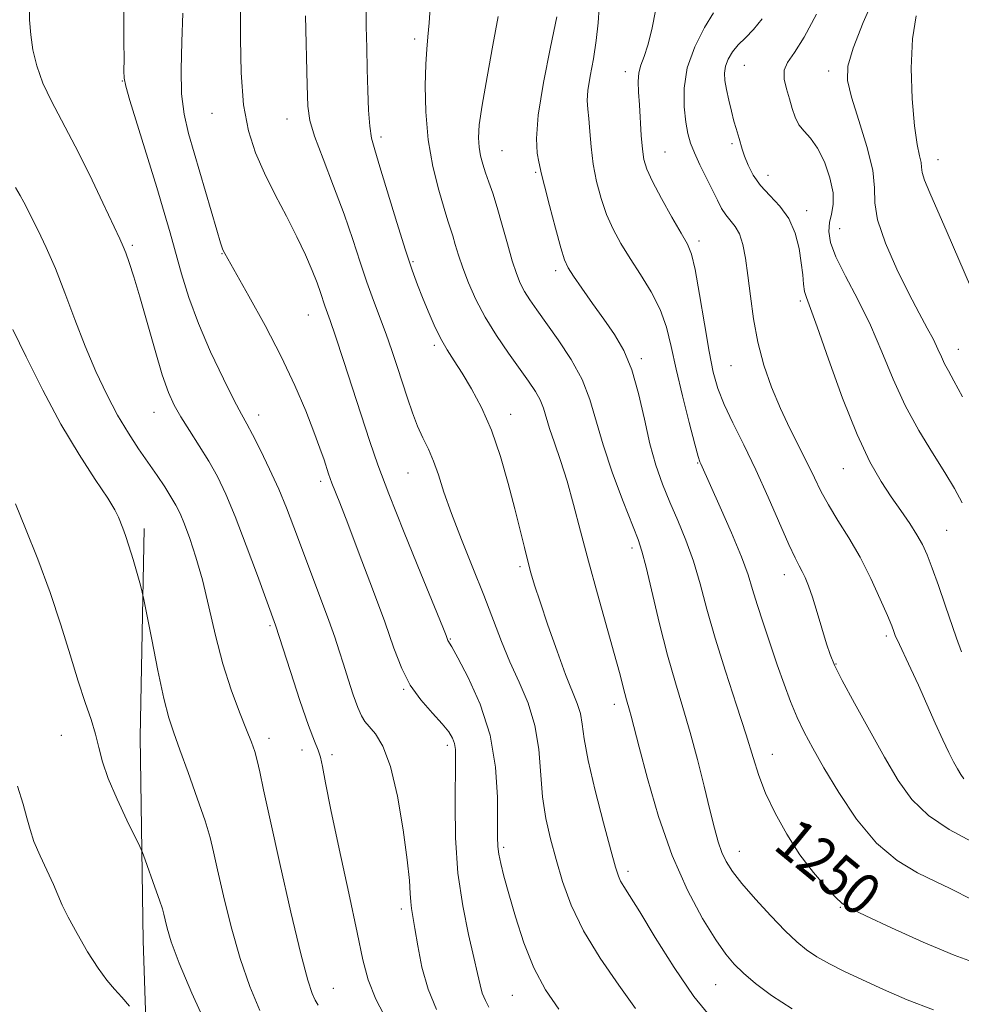
# Model space of a CAD drawing. Extents: x 2064800 to 2067700, y 319800 to 322700.
# Drawn here: x 2065223 to 2065402, y 320234 to 320421 of the extents above; entities that cross this region are included whole.
import ezdxf
from ezdxf.enums import TextEntityAlignment as Align

# ---------------------------------------------------------------- set-up
doc = ezdxf.new("R2010")
doc.units = 0
doc.header["$MEASUREMENT"] = 0
for name, color, linetype, lineweight in [('DTM HARD BREAKLINE', 7, 'Continuous', 0), ('DTM SPOT ELEVATION', 2, 'Continuous', 13), ('INDEX CONTOUR', 41, 'Continuous', 13), ('INDEX CONTOUR LABEL', 244, 'Continuous', 0), ('INTERMEDIATE CONTOUR', 44, 'Continuous', 0)]:
    doc.layers.add(name, color=color, linetype=linetype, lineweight=lineweight)
doc.styles.add('Style-ITALICS', font='ITALICS.shx')

msp = doc.modelspace()

# ---------------------------------------------------------------- linework, layer by layer
at = {"layer": 'DTM HARD BREAKLINE'}
msp.add_polyline3d([(2065246.93, 320324.47, 1269.56), (2065246.14, 320284.75, 1270.96), (2065246.71, 320246.06, 1272.84), (2065247.95, 320210.12, 1275.39), (2065246.11, 320172.79, 1278.01), (2065246.63, 320143, 1279.02), (2065246.09, 320118.69, 1278.84), (2065246.22, 320097.12, 1277.13), (2065245.37, 320066.64, 1275.46), (2065245.25, 320027.95, 1273.36), (2065244.144, 320000, 1272.663)], dxfattribs=at)
at = {"layer": 'DTM SPOT ELEVATION'}
for p in [(2065298.36, 320417.47, 1254.4), (2065361.01, 320412.49, 1241.01), (2065338.4, 320411.25, 1246.5), (2065377.06, 320411.4, 1238.5), (2065242.75, 320409.51, 1264.06), (2065259.83, 320403.36, 1260.77), (2065274.04, 320402.27, 1258.7), (2065291.96, 320398.88, 1255.6), (2065358.64, 320397.58, 1242.3), (2065314.93, 320396.27, 1251.1), (2065345.9, 320395.98, 1245.1), (2065397.8, 320394.52, 1235.3), (2065321.31, 320392.12, 1250.2), (2065365.49, 320391.55, 1241.3), (2065372.84, 320384.85, 1241.5), (2065379.15, 320381.41, 1239.1), (2065352.36, 320379.07, 1245.6), (2065244.64, 320378.28, 1265.76), (2065261.69, 320376.68, 1262.07), (2065298.01, 320375.17, 1255.8), (2065325.14, 320373.43, 1250.41), (2065371.62, 320367.67, 1242.3), (2065278.1, 320365, 1260.8), (2065302.08, 320359.24, 1256.3), (2065401.68, 320358.48, 1237.3), (2065341.4, 320356.73, 1249.7), (2065358.48, 320355.37, 1244.9), (2065248.81, 320346.5, 1266.73), (2065268.69, 320346.04, 1263.44), (2065316.6, 320346.16, 1255.4), (2065352.16, 320336.87, 1248.1), (2065379.83, 320335.81, 1242.8), (2065297.05, 320334.98, 1258.9), (2065280.46, 320333.43, 1262.4), (2065399.44, 320324.06, 1241.1), (2065339.67, 320320.72, 1252.4), (2065318.36, 320317.16, 1256.3), (2065368.61, 320315.66, 1246.6), (2065270.85, 320306, 1266.2), (2065388.01, 320304.01, 1244.3), (2065305.11, 320303.44, 1259.9), (2065378.4, 320298.69, 1245.9), (2065296.27, 320293.89, 1262.1), (2065336.31, 320291.01, 1254.5), (2065231.18, 320285.13, 1272.9), (2065270.64, 320284.53, 1267.5), (2065276.9, 320282.35, 1266.5), (2065282.65, 320281.47, 1265.7), (2065304.56, 320283.25, 1262.4), (2065366.33, 320281.53, 1249.3), (2065315.28, 320263.86, 1259.7), (2065360.05, 320263.09, 1251.3), (2065338.89, 320259.3, 1255.6), (2065382.79, 320260.2, 1248.7), (2065295.79, 320252.11, 1264.4), (2065379.28, 320252.44, 1250.1), (2065282.87, 320237.06, 1267.2), (2065355.52, 320237.76, 1254.9), (2065316.87, 320235.71, 1260.9)]:
    msp.add_point(p, dxfattribs=at)
at = {"layer": 'INDEX CONTOUR'}
for points in [[(2065325.751, 320233.099, 1260), (2065323.217, 320236.773, 1260), (2065321.018, 320240.922, 1260), (2065319.106, 320245.709, 1260), (2065317.499, 320250.631, 1260), (2065316.226, 320255.019, 1260), (2065315.303, 320258.363, 1260), (2065314.687, 320260.78, 1260), (2065314.318, 320262.546, 1260), (2065314.138, 320264.015, 1260), (2065314.085, 320265.85, 1260), (2065314.1, 320268.796, 1260), (2065314.074, 320273.354, 1260), (2065313.711, 320279.053, 1260), (2065312.667, 320285.179, 1260), (2065310.764, 320291.053, 1260), (2065308.502, 320296.119, 1260), (2065306.544, 320299.857, 1260), (2065305.394, 320301.935, 1260), (2065304.671, 320303.173, 1260), (2065304.331, 320304.078, 1260), (2065303.685, 320305.675, 1260), (2065299.501, 320315.879, 1260), (2065296.324, 320323.694, 1260), (2065293.406, 320331.033, 1260), (2065291.321, 320336.568, 1260), (2065289.797, 320340.984, 1260), (2065284.814, 320356.373, 1260), (2065283.284, 320361.019, 1260), (2065282.277, 320363.988, 1260), (2065281.29, 320366.783, 1260), (2065280.454, 320369.29, 1260), (2065279.795, 320371.112, 1260), (2065278.854, 320373.5, 1260), (2065277.586, 320376.444, 1260), (2065275.954, 320379.901, 1260), (2065273.969, 320383.79, 1260), (2065271.833, 320387.894, 1260), (2065269.795, 320391.958, 1260), (2065268.069, 320395.861, 1260), (2065266.73, 320400.018, 1260), (2065265.818, 320404.974, 1260), (2065265.345, 320411.03, 1260), (2065265.203, 320417.503, 1260), (2065265.251, 320423.464, 1260)], [(2065402.4, 320329.32, 1240), (2065400.954, 320332.037, 1240), (2065399.136, 320335.103, 1240), (2065396.784, 320338.803, 1240), (2065394.142, 320343.085, 1240), (2065391.558, 320347.811, 1240), (2065389.28, 320352.839, 1240), (2065387.162, 320357.998, 1240), (2065384.963, 320363.111, 1240), (2065382.549, 320367.99, 1240), (2065380.223, 320372.391, 1240), (2065378.393, 320376.054, 1240), (2065377.367, 320378.818, 1240), (2065377.033, 320380.893, 1240), (2065377.174, 320382.589, 1240), (2065377.561, 320384.203, 1240), (2065377.897, 320386.007, 1240), (2065377.875, 320388.264, 1240), (2065377.271, 320391.102, 1240), (2065376.215, 320394.11, 1240), (2065374.923, 320396.743, 1240), (2065373.598, 320398.611, 1240), (2065372.372, 320399.96, 1240), (2065371.364, 320401.189, 1240), (2065370.645, 320402.623, 1240), (2065370.104, 320404.28, 1240), (2065369.581, 320406.098, 1240), (2065368.994, 320408.008, 1240), (2065368.556, 320409.874, 1240), (2065368.552, 320411.552, 1240), (2065369.211, 320413.038, 1240), (2065370.516, 320414.89, 1240), (2065372.396, 320417.808, 1240), (2065374.705, 320422.2, 1240)], [(2065405.738, 320241.534, 1250), (2065400.912, 320243.324, 1250), (2065394.988, 320245.829, 1250), (2065388.957, 320248.554, 1250), (2065384.068, 320250.833, 1250), (2065381.184, 320252.222, 1250), (2065379.627, 320253.171, 1250), (2065378.338, 320254.354, 1250), (2065376.479, 320256.31, 1250), (2065374.12, 320259.048, 1250), (2065371.557, 320262.441, 1250), (2065369.064, 320266.323, 1250), (2065366.835, 320270.347, 1250), (2065365.039, 320274.126, 1250), (2065363.751, 320277.461, 1250), (2065362.654, 320280.911, 1250), (2065361.332, 320285.225, 1250), (2065359.507, 320290.884, 1250), (2065357.423, 320297.298, 1250), (2065355.461, 320303.606, 1250), (2065353.899, 320309.133, 1250), (2065352.598, 320313.926, 1250), (2065351.322, 320318.215, 1250), (2065349.889, 320322.197, 1250), (2065348.36, 320325.939, 1250), (2065346.852, 320329.475, 1250), (2065345.464, 320332.886, 1250), (2065344.204, 320336.456, 1250), (2065343.06, 320340.51, 1250), (2065341.997, 320345.221, 1250), (2065340.901, 320350.132, 1250), (2065339.636, 320354.628, 1250), (2065338.093, 320358.269, 1250), (2065336.293, 320361.316, 1250), (2065334.278, 320364.205, 1250), (2065332.139, 320367.23, 1250), (2065330.121, 320370.114, 1250), (2065328.519, 320372.433, 1250), (2065327.512, 320373.991, 1250), (2065326.836, 320375.479, 1250), (2065326.118, 320377.811, 1250), (2065325.095, 320381.553, 1250), (2065323.959, 320385.868, 1250), (2065323.012, 320389.568, 1250), (2065322.469, 320391.801, 1250), (2065321.959, 320394.123, 1250), (2065321.635, 320395.791, 1250), (2065321.466, 320398.593, 1250), (2065321.788, 320403.016, 1250), (2065322.804, 320409.207, 1250), (2065324.163, 320415.946, 1250), (2065325.376, 320421.669, 1250)], [(2065268.905, 320232.813, 1270), (2065266.984, 320237.365, 1270), (2065265.14, 320242.713, 1270), (2065263.446, 320248.706, 1270), (2065261.995, 320254.612, 1270), (2065260.882, 320259.552, 1270), (2065260.125, 320262.985, 1270), (2065259.445, 320265.706, 1270), (2065258.486, 320268.847, 1270), (2065257.018, 320273.18, 1270), (2065255.3, 320278.037, 1270), (2065253.719, 320282.385, 1270), (2065252.548, 320285.57, 1270), (2065251.627, 320288.42, 1270), (2065250.686, 320292.136, 1270), (2065249.541, 320297.463, 1270), (2065248.365, 320303.318, 1270), (2065246.883, 320310.916, 1270), (2065246.567, 320312.35, 1270), (2065246.202, 320313.693, 1270), (2065245.588, 320315.864, 1270), (2065244.812, 320318.546, 1270), (2065244.03, 320321.114, 1270), (2065243.372, 320323.08, 1270), (2065242.847, 320324.506, 1270), (2065242.055, 320326.587, 1270), (2065241.37, 320327.958, 1270), (2065239.984, 320330.217, 1270), (2065237.622, 320333.76, 1270), (2065234.533, 320338.51, 1270), (2065231.087, 320344.272, 1270), (2065227.64, 320350.723, 1270), (2065224.496, 320357.047, 1270), (2065221.939, 320362.298, 1270)]]:
    msp.add_polyline3d(points, dxfattribs=at)
at = {"layer": 'INTERMEDIATE CONTOUR'}
for points in [[(2065302.475, 320232.994, 1264), (2065300.884, 320236.898, 1264), (2065299.721, 320241.082, 1264), (2065298.932, 320245.092, 1264), (2065298.398, 320248.404, 1264), (2065297.748, 320252.2, 1264), (2065297.59, 320253.502, 1264), (2065297.499, 320255.085, 1264), (2065297.335, 320257.539, 1264), (2065296.927, 320261.475, 1264), (2065296.151, 320267.166, 1264), (2065295.055, 320273.544, 1264), (2065293.729, 320279.203, 1264), (2065292.28, 320283.072, 1264), (2065290.874, 320285.401, 1264), (2065288.858, 320287.749, 1264), (2065288.21, 320288.808, 1264), (2065287.532, 320290.411, 1264), (2065286.667, 320292.853, 1264), (2065285.701, 320295.779, 1264), (2065284.78, 320298.67, 1264), (2065283.988, 320301.192, 1264), (2065283.15, 320303.759, 1264), (2065282.026, 320306.968, 1264), (2065280.465, 320311.205, 1264), (2065275.393, 320324.725, 1264), (2065273.995, 320328.353, 1264), (2065272.498, 320331.943, 1264), (2065270.769, 320335.728, 1264), (2065269.012, 320339.35, 1264), (2065267.511, 320342.302, 1264), (2065266.429, 320344.326, 1264), (2065265.427, 320346.16, 1264), (2065264.047, 320348.788, 1264), (2065261.983, 320352.901, 1264), (2065259.558, 320358.025, 1264), (2065257.25, 320363.393, 1264), (2065255.431, 320368.37, 1264), (2065254.04, 320372.858, 1264), (2065251.862, 320380.614, 1264), (2065250.722, 320384.525, 1264), (2065249.304, 320389.236, 1264), (2065244.222, 320405.768, 1264), (2065243.415, 320408.544, 1264), (2065243.122, 320410.054, 1264), (2065243.085, 320411.45, 1264), (2065243.087, 320413.684, 1264), (2065243.074, 320416.919, 1264), (2065243.033, 320421.11, 1264), (2065242.96, 320426.071, 1264)], [(2065402.479, 320349.497, 1238), (2065400.843, 320352.513, 1238), (2065399.78, 320354.38, 1238), (2065399.056, 320355.714, 1238), (2065398.45, 320357.042, 1238), (2065397.799, 320358.551, 1238), (2065396.951, 320360.343, 1238), (2065395.776, 320362.544, 1238), (2065394.228, 320365.378, 1238), (2065392.282, 320369.093, 1238), (2065390.006, 320373.757, 1238), (2065387.846, 320378.705, 1238), (2065386.341, 320383.088, 1238), (2065385.818, 320386.361, 1238), (2065385.758, 320389.188, 1238), (2065385.428, 320392.534, 1238), (2065384.315, 320397.032, 1238), (2065382.771, 320401.994, 1238), (2065381.366, 320406.4, 1238), (2065380.596, 320409.59, 1238), (2065380.656, 320412.336, 1238), (2065381.663, 320415.772, 1238), (2065383.6, 320420.615, 1238), (2065385.911, 320425.943, 1238)], [(2065293.272, 320230.488, 1266), (2065290.947, 320234.981, 1266), (2065289.47, 320238.653, 1266), (2065288.48, 320242.438, 1266), (2065287.395, 320247.665, 1266), (2065285.809, 320255.134, 1266), (2065283.998, 320263.523, 1266), (2065282.415, 320270.985, 1266), (2065281.395, 320276.103, 1266), (2065280.809, 320279.193, 1266), (2065280.412, 320281.002, 1266), (2065279.971, 320282.307, 1266), (2065279.285, 320283.993, 1266), (2065278.165, 320286.976, 1266), (2065276.529, 320291.762, 1266), (2065274.731, 320297.234, 1266), (2065271.866, 320306.088, 1266), (2065268.44, 320315.507, 1266), (2065266.327, 320321.227, 1266), (2065264.225, 320326.693, 1266), (2065262.434, 320330.969, 1266), (2065260.833, 320334.301, 1266), (2065259.196, 320337.232, 1266), (2065257.374, 320340.18, 1266), (2065255.525, 320343.054, 1266), (2065253.883, 320345.639, 1266), (2065252.602, 320347.872, 1266), (2065251.514, 320350.299, 1266), (2065250.367, 320353.621, 1266), (2065248.988, 320358.261, 1266), (2065246.096, 320368.471, 1266), (2065244.941, 320372.304, 1266), (2065244.051, 320375.033, 1266), (2065243.409, 320376.85, 1266), (2065242.933, 320378.07, 1266), (2065242.292, 320379.497, 1266), (2065239.065, 320386.355, 1266), (2065236.501, 320391.703, 1266), (2065233.812, 320397.091, 1266), (2065229.274, 320405.642, 1266), (2065227.641, 320409.119, 1266), (2065226.505, 320412.371, 1266), (2065225.781, 320415.436, 1266), (2065225.354, 320418.307, 1266), (2065225.122, 320421.103, 1266), (2065225.046, 320424.44, 1266)], [(2065354.911, 320231.266, 1256), (2065351.431, 320235.505, 1256), (2065347.667, 320240.962, 1256), (2065344.062, 320246.705, 1256), (2065341.115, 320251.568, 1256), (2065339.187, 320254.686, 1256), (2065338.085, 320256.414, 1256), (2065337.48, 320257.411, 1256), (2065337.054, 320258.36, 1256), (2065336.528, 320260.046, 1256), (2065335.636, 320263.28, 1256), (2065334.23, 320268.498, 1256), (2065332.638, 320274.655, 1256), (2065331.307, 320280.332, 1256), (2065330.555, 320284.446, 1256), (2065330.176, 320287.241, 1256), (2065329.836, 320289.298, 1256), (2065329.247, 320291.191, 1256), (2065327.034, 320296.698, 1256), (2065325.396, 320301.153, 1256), (2065323.67, 320306.094, 1256), (2065322.175, 320310.517, 1256), (2065321.139, 320313.698, 1256), (2065320.437, 320316.041, 1256), (2065319.854, 320318.227, 1256), (2065319.2, 320320.849, 1256), (2065318.396, 320324.122, 1256), (2065317.39, 320328.164, 1256), (2065316.14, 320332.987, 1256), (2065314.654, 320338.153, 1256), (2065312.948, 320343.113, 1256), (2065311.066, 320347.42, 1256), (2065309.15, 320351.018, 1256), (2065307.364, 320353.954, 1256), (2065305.83, 320356.323, 1256), (2065304.495, 320358.42, 1256), (2065303.263, 320360.588, 1256), (2065302.059, 320363.075, 1256), (2065300.903, 320365.734, 1256), (2065299.837, 320368.32, 1256), (2065298.865, 320370.741, 1256), (2065297.837, 320373.525, 1256), (2065296.564, 320377.354, 1256), (2065294.946, 320382.587, 1256), (2065291.739, 320393.196, 1256), (2065290.735, 320396.435, 1256), (2065290.139, 320398.656, 1256), (2065289.799, 320400.893, 1256), (2065289.581, 320403.947, 1256), (2065289.43, 320407.684, 1256), (2065289.317, 320411.736, 1256), (2065289.216, 320415.802, 1256), (2065289.138, 320419.845, 1256), (2065289.104, 320423.89, 1256)], [(2065370.062, 320233.126, 1254), (2065366.165, 320235.652, 1254), (2065363.142, 320237.943, 1254), (2065360.847, 320239.917, 1254), (2065359.085, 320241.61, 1254), (2065357.468, 320243.521, 1254), (2065355.558, 320246.264, 1254), (2065353.051, 320250.333, 1254), (2065350.175, 320255.712, 1254), (2065347.288, 320262.263, 1254), (2065344.707, 320269.677, 1254), (2065342.578, 320276.949, 1254), (2065341.007, 320282.899, 1254), (2065339.507, 320288.761, 1254), (2065339.193, 320289.935, 1254), (2065338.615, 320291.89, 1254), (2065338.287, 320293.077, 1254), (2065337.279, 320297.039, 1254), (2065336.287, 320300.694, 1254), (2065333.087, 320311.994, 1254), (2065331.364, 320318.235, 1254), (2065329.868, 320323.935, 1254), (2065328.55, 320328.997, 1254), (2065327.302, 320333.465, 1254), (2065326.051, 320337.371, 1254), (2065324.892, 320340.702, 1254), (2065323.956, 320343.426, 1254), (2065322.807, 320347.295, 1254), (2065322.197, 320348.869, 1254), (2065321.287, 320350.511, 1254), (2065320.001, 320352.422, 1254), (2065316.175, 320357.753, 1254), (2065313.888, 320361.103, 1254), (2065311.734, 320364.587, 1254), (2065309.954, 320367.97, 1254), (2065308.553, 320371.126, 1254), (2065307.477, 320373.959, 1254), (2065306.671, 320376.391, 1254), (2065306.066, 320378.417, 1254), (2065305.593, 320380.052, 1254), (2065305.17, 320381.403, 1254), (2065304.664, 320382.948, 1254), (2065303.931, 320385.263, 1254), (2065302.899, 320388.761, 1254), (2065301.788, 320393.237, 1254), (2065300.894, 320398.327, 1254), (2065300.438, 320403.631, 1254), (2065300.341, 320408.612, 1254), (2065300.453, 320412.698, 1254), (2065300.642, 320415.565, 1254), (2065300.867, 320417.882, 1254), (2065301.107, 320420.571, 1254), (2065301.34, 320424.269, 1254)], [(2065312.463, 320233.427, 1262), (2065311.77, 320234.734, 1262), (2065311.198, 320236.131, 1262), (2065310.759, 320237.716, 1262), (2065310.296, 320239.84, 1262), (2065309.609, 320242.919, 1262), (2065308.586, 320247.253, 1262), (2065307.462, 320252.685, 1262), (2065306.56, 320258.948, 1262), (2065306.119, 320265.663, 1262), (2065306.024, 320272.048, 1262), (2065306.126, 320280.525, 1262), (2065306.083, 320282.416, 1262), (2065305.911, 320283.572, 1262), (2065305.545, 320284.599, 1262), (2065304.826, 320285.779, 1262), (2065303.572, 320287.315, 1262), (2065301.701, 320289.355, 1262), (2065299.536, 320291.845, 1262), (2065297.504, 320294.678, 1262), (2065295.886, 320297.841, 1262), (2065294.403, 320301.693, 1262), (2065292.639, 320306.688, 1262), (2065290.328, 320312.996, 1262), (2065287.818, 320319.652, 1262), (2065285.61, 320325.404, 1262), (2065284.087, 320329.313, 1262), (2065282.618, 320333.03, 1262), (2065282.265, 320333.97, 1262), (2065281.971, 320334.827, 1262), (2065281.108, 320337.475, 1262), (2065280.33, 320339.722, 1262), (2065279.197, 320342.799, 1262), (2065277.622, 320346.808, 1262), (2065275.558, 320351.644, 1262), (2065272.959, 320357.148, 1262), (2065269.889, 320363.046, 1262), (2065266.828, 320368.601, 1262), (2065262.242, 320376.692, 1262), (2065261.995, 320377.167, 1262), (2065261.809, 320377.612, 1262), (2065261.456, 320378.709, 1262), (2065260.733, 320381.143, 1262), (2065255.369, 320399.535, 1262), (2065254.52, 320403.185, 1262), (2065254.045, 320407.071, 1262), (2065253.936, 320411.72, 1262), (2065254.059, 320416.949, 1262), (2065254.244, 320422.398, 1262)], [(2065340.282, 320233.211, 1258), (2065337.126, 320237.632, 1258), (2065333.615, 320242.736, 1258), (2065330.43, 320247.965, 1258), (2065328.089, 320252.859, 1258), (2065326.455, 320257.367, 1258), (2065325.225, 320261.538, 1258), (2065324.163, 320265.455, 1258), (2065323.281, 320269.332, 1258), (2065322.656, 320273.414, 1258), (2065321.924, 320282.487, 1258), (2065321.204, 320287.015, 1258), (2065319.897, 320291.239, 1258), (2065318.208, 320295.22, 1258), (2065316.45, 320299.087, 1258), (2065314.844, 320302.984, 1258), (2065311.488, 320311.767, 1258), (2065309.395, 320316.99, 1258), (2065307.226, 320322.36, 1258), (2065305.314, 320327.297, 1258), (2065303.901, 320331.356, 1258), (2065302.847, 320334.61, 1258), (2065301.921, 320337.268, 1258), (2065300.939, 320339.542, 1258), (2065299.908, 320341.67, 1258), (2065298.883, 320343.902, 1258), (2065297.904, 320346.427, 1258), (2065296.956, 320349.211, 1258), (2065295.024, 320355.204, 1258), (2065293.994, 320358.293, 1258), (2065292.898, 320361.401, 1258), (2065290.506, 320367.763, 1258), (2065289.264, 320371.241, 1258), (2065288.002, 320375.075, 1258), (2065286.605, 320379.363, 1258), (2065284.931, 320384.195, 1258), (2065282.929, 320389.52, 1258), (2065280.92, 320394.711, 1258), (2065279.318, 320399.001, 1258), (2065278.419, 320401.99, 1258), (2065278.046, 320404.748, 1258), (2065277.901, 320408.715, 1258), (2065277.584, 320421.864, 1258)], [(2065404.381, 320253.866, 1248), (2065400.117, 320255.986, 1248), (2065397.32, 320257.329, 1248), (2065393.893, 320258.997, 1248), (2065390.056, 320261.312, 1248), (2065386.112, 320264.649, 1248), (2065382.345, 320269.175, 1248), (2065378.956, 320274.23, 1248), (2065376.133, 320278.945, 1248), (2065373.991, 320282.68, 1248), (2065372.368, 320285.705, 1248), (2065371.036, 320288.514, 1248), (2065369.792, 320291.528, 1248), (2065368.553, 320294.859, 1248), (2065367.257, 320298.539, 1248), (2065365.883, 320302.529, 1248), (2065364.556, 320306.489, 1248), (2065363.433, 320310.002, 1248), (2065362.584, 320312.853, 1248), (2065361.714, 320315.612, 1248), (2065360.44, 320319.046, 1248), (2065358.532, 320323.608, 1248), (2065356.387, 320328.496, 1248), (2065352.724, 320336.717, 1248), (2065352.558, 320337.122, 1248), (2065352.241, 320338.144, 1248), (2065351.594, 320340.482, 1248), (2065350.516, 320344.558, 1248), (2065349.225, 320349.647, 1248), (2065348.016, 320354.739, 1248), (2065347.081, 320359.052, 1248), (2065346.187, 320362.714, 1248), (2065345.001, 320366.079, 1248), (2065343.294, 320369.422, 1248), (2065341.278, 320372.697, 1248), (2065339.27, 320375.78, 1248), (2065337.528, 320378.601, 1248), (2065336.063, 320381.311, 1248), (2065334.824, 320384.117, 1248), (2065333.772, 320387.169, 1248), (2065332.917, 320390.408, 1248), (2065332.285, 320393.717, 1248), (2065331.877, 320396.959, 1248), (2065331.62, 320399.918, 1248), (2065331.426, 320402.355, 1248), (2065331.235, 320404.164, 1248), (2065331.145, 320405.768, 1248), (2065331.281, 320407.721, 1248), (2065331.718, 320410.429, 1248), (2065332.314, 320413.694, 1248), (2065332.866, 320417.173, 1248), (2065333.226, 320420.531, 1248), (2065333.406, 320423.482, 1248)], [(2065404.326, 320264.897, 1246), (2065399.937, 320267.2, 1246), (2065395.982, 320269.86, 1246), (2065392.856, 320272.931, 1246), (2065390.246, 320276.57, 1246), (2065387.661, 320280.955, 1246), (2065384.772, 320286.087, 1246), (2065381.916, 320291.256, 1246), (2065379.591, 320295.57, 1246), (2065378.141, 320298.44, 1246), (2065377.294, 320300.465, 1246), (2065376.62, 320302.544, 1246), (2065374.848, 320308.465, 1246), (2065373.942, 320311.362, 1246), (2065373.186, 320313.556, 1246), (2065372.554, 320315.128, 1246), (2065371.992, 320316.295, 1246), (2065371.413, 320317.343, 1246), (2065370.633, 320318.834, 1246), (2065369.437, 320321.399, 1246), (2065365.53, 320330.427, 1246), (2065363.196, 320335.609, 1246), (2065360.905, 320340.351, 1246), (2065358.833, 320344.502, 1246), (2065357.153, 320348.029, 1246), (2065355.968, 320351.033, 1246), (2065355.102, 320354.14, 1246), (2065354.31, 320358.105, 1246), (2065353.411, 320363.349, 1246), (2065352.476, 320368.948, 1246), (2065351.638, 320373.641, 1246), (2065350.955, 320376.571, 1246), (2065350.185, 320378.495, 1246), (2065349.01, 320380.575, 1246), (2065347.245, 320383.641, 1246), (2065345.253, 320387.198, 1246), (2065343.53, 320390.422, 1246), (2065342.45, 320392.736, 1246), (2065341.893, 320394.551, 1246), (2065341.617, 320396.525, 1246), (2065341.416, 320399.131, 1246), (2065341.056, 320404.975, 1246), (2065340.883, 320407.396, 1246), (2065340.803, 320409.382, 1246), (2065340.924, 320411.041, 1246), (2065341.321, 320412.528, 1246), (2065341.93, 320414.166, 1246), (2065342.654, 320416.319, 1246), (2065343.412, 320419.293, 1246), (2065344.182, 320423.148, 1246)], [(2065402.75, 320276.848, 1244), (2065402.141, 320277.702, 1244), (2065401.524, 320278.749, 1244), (2065400.791, 320280.07, 1244), (2065399.873, 320281.843, 1244), (2065398.713, 320284.274, 1244), (2065397.288, 320287.46, 1244), (2065395.709, 320291.061, 1244), (2065394.123, 320294.634, 1244), (2065392.667, 320297.786, 1244), (2065390.023, 320303.316, 1244), (2065389.766, 320303.918, 1244), (2065389.431, 320304.856, 1244), (2065389.018, 320305.91, 1244), (2065388.199, 320307.89, 1244), (2065386.848, 320311.039, 1244), (2065385.068, 320314.931, 1244), (2065383.018, 320318.977, 1244), (2065380.861, 320322.689, 1244), (2065378.786, 320325.992, 1244), (2065376.983, 320328.911, 1244), (2065375.566, 320331.516, 1244), (2065374.339, 320334.043, 1244), (2065373.03, 320336.772, 1244), (2065369.654, 320343.452, 1244), (2065367.852, 320347.271, 1244), (2065366.181, 320351.293, 1244), (2065364.732, 320355.488, 1244), (2065363.574, 320359.84, 1244), (2065362.746, 320364.291, 1244), (2065362.161, 320368.609, 1244), (2065361.696, 320372.522, 1244), (2065361.238, 320375.801, 1244), (2065360.714, 320378.427, 1244), (2065360.059, 320380.426, 1244), (2065359.238, 320381.867, 1244), (2065357.457, 320384.038, 1244), (2065356.678, 320385.279, 1244), (2065355.895, 320386.822, 1244), (2065354.962, 320388.75, 1244), (2065352.564, 320393.545, 1244), (2065351.498, 320395.817, 1244), (2065350.765, 320397.691, 1244), (2065350.283, 320399.495, 1244), (2065349.909, 320401.684, 1244), (2065349.58, 320404.601, 1244), (2065349.552, 320408.125, 1244), (2065350.164, 320412.024, 1244), (2065351.607, 320416.021, 1244), (2065353.458, 320419.668, 1244), (2065355.148, 320422.478, 1244)], [(2065403.992, 320370.456, 1236), (2065399.566, 320380.713, 1236), (2065396.245, 320388.223, 1236), (2065395.266, 320390.626, 1236), (2065394.822, 320392.129, 1236), (2065394.694, 320393.103, 1236), (2065394.593, 320394.005, 1236), (2065394.297, 320395.296, 1236), (2065393.848, 320397.459, 1236), (2065393.353, 320400.981, 1236), (2065392.927, 320406.087, 1236), (2065392.733, 320411.958, 1236), (2065392.944, 320417.516, 1236), (2065393.653, 320421.903, 1236)], [(2065396.944, 320232.978, 1252), (2065391.933, 320234.853, 1252), (2065387.447, 320236.784, 1252), (2065383.493, 320238.623, 1252), (2065380.072, 320240.258, 1252), (2065377.176, 320241.709, 1252), (2065374.789, 320243.031, 1252), (2065372.834, 320244.322, 1252), (2065370.969, 320245.861, 1252), (2065368.785, 320247.971, 1252), (2065366.034, 320250.827, 1252), (2065363.099, 320254.012, 1252), (2065360.526, 320256.96, 1252), (2065358.722, 320259.259, 1252), (2065357.55, 320261.112, 1252), (2065356.741, 320262.876, 1252), (2065356.048, 320264.899, 1252), (2065355.328, 320267.491, 1252), (2065354.463, 320270.953, 1252), (2065353.369, 320275.439, 1252), (2065352.095, 320280.524, 1252), (2065350.727, 320285.636, 1252), (2065349.33, 320290.387, 1252), (2065347.902, 320295.115, 1252), (2065346.422, 320300.344, 1252), (2065344.902, 320306.33, 1252), (2065342.338, 320317.086, 1252), (2065341.544, 320320.124, 1252), (2065340.797, 320322.361, 1252), (2065337.974, 320329.581, 1252), (2065335.967, 320334.962, 1252), (2065334.146, 320340.337, 1252), (2065331.663, 320348.948, 1252), (2065330.192, 320352.739, 1252), (2065328.08, 320356.591, 1252), (2065325.636, 320360.293, 1252), (2065321.532, 320365.991, 1252), (2065320.202, 320367.909, 1252), (2065319.203, 320369.514, 1252), (2065318.398, 320371.074, 1252), (2065317.664, 320372.906, 1252), (2065316.881, 320375.341, 1252), (2065315.963, 320378.556, 1252), (2065314.975, 320382.127, 1252), (2065314.018, 320385.477, 1252), (2065313.174, 320388.164, 1252), (2065312.446, 320390.284, 1252), (2065311.819, 320392.064, 1252), (2065311.286, 320393.706, 1252), (2065310.863, 320395.299, 1252), (2065310.573, 320396.908, 1252), (2065310.459, 320398.686, 1252), (2065310.612, 320401.15, 1252), (2065311.145, 320404.91, 1252), (2065312.095, 320410.269, 1252), (2065313.216, 320416.293, 1252), (2065314.189, 320421.745, 1252)], [(2065402.305, 320300.994, 1242), (2065401.331, 320303.594, 1242), (2065399.175, 320309.875, 1242), (2065397.88, 320313.585, 1242), (2065396.688, 320316.913, 1242), (2065395.731, 320319.416, 1242), (2065394.849, 320321.373, 1242), (2065393.811, 320323.241, 1242), (2065392.439, 320325.389, 1242), (2065390.78, 320327.83, 1242), (2065388.939, 320330.486, 1242), (2065386.985, 320333.402, 1242), (2065384.846, 320337.12, 1242), (2065382.419, 320342.305, 1242), (2065379.691, 320349.23, 1242), (2065377.016, 320356.608, 1242), (2065374.838, 320362.757, 1242), (2065372.786, 320368.347, 1242), (2065372.467, 320369.511, 1242), (2065372.276, 320370.87, 1242), (2065372.092, 320372.656, 1242), (2065371.83, 320374.926, 1242), (2065371.393, 320377.669, 1242), (2065370.651, 320380.601, 1242), (2065369.467, 320383.37, 1242), (2065367.78, 320385.712, 1242), (2065365.864, 320387.742, 1242), (2065364.075, 320389.665, 1242), (2065362.693, 320391.626, 1242), (2065361.709, 320393.527, 1242), (2065361.038, 320395.212, 1242), (2065360.594, 320396.569, 1242), (2065360.044, 320398.584, 1242), (2065359.444, 320400.502, 1242), (2065359.035, 320401.892, 1242), (2065358.541, 320403.757, 1242), (2065358.03, 320405.861, 1242), (2065357.589, 320407.881, 1242), (2065357.301, 320409.572, 1242), (2065357.226, 320411.007, 1242), (2065357.419, 320412.336, 1242), (2065357.925, 320413.68, 1242), (2065358.74, 320415.04, 1242), (2065359.849, 320416.377, 1242), (2065361.22, 320417.714, 1242), (2065362.77, 320419.267, 1242), (2065364.397, 320421.306, 1242)], [(2065280.019, 320233.822, 1268), (2065279.43, 320234.775, 1268), (2065278.839, 320236.029, 1268), (2065278.003, 320238.603, 1268), (2065276.697, 320243.59, 1268), (2065274.811, 320251.528, 1268), (2065272.707, 320260.754, 1268), (2065270.862, 320269.053, 1268), (2065269.632, 320274.734, 1268), (2065268.896, 320278.191, 1268), (2065268.409, 320280.34, 1268), (2065267.942, 320282.025, 1268), (2065267.321, 320283.811, 1268), (2065266.384, 320286.191, 1268), (2065265.036, 320289.54, 1268), (2065263.449, 320293.781, 1268), (2065261.86, 320298.719, 1268), (2065260.452, 320304.119, 1268), (2065259.188, 320309.58, 1268), (2065257.981, 320314.661, 1268), (2065256.765, 320318.995, 1268), (2065255.601, 320322.523, 1268), (2065254.576, 320325.259, 1268), (2065253.733, 320327.279, 1268), (2065252.94, 320328.896, 1268), (2065252.018, 320330.485, 1268), (2065250.828, 320332.349, 1268), (2065249.377, 320334.512, 1268), (2065245.873, 320339.586, 1268), (2065243.913, 320342.563, 1268), (2065241.879, 320345.969, 1268), (2065239.816, 320349.886, 1268), (2065237.758, 320354.275, 1268), (2065235.733, 320359.069, 1268), (2065233.768, 320364.151, 1268), (2065231.87, 320369.209, 1268), (2065230.044, 320373.878, 1268), (2065228.312, 320377.855, 1268), (2065226.772, 320381.068, 1268), (2065224.029, 320386.492, 1268), (2065223.364, 320387.725, 1268), (2065222.486, 320389.256, 1268)], [(2065258.971, 320229.597, 1272), (2065255.966, 320236.126, 1272), (2065253.582, 320241.836, 1272), (2065252.081, 320245.884, 1272), (2065251.284, 320248.47, 1272), (2065250.902, 320250.051, 1272), (2065250.665, 320251.102, 1272), (2065250.373, 320252.16, 1272), (2065249.844, 320253.777, 1272), (2065248.973, 320256.281, 1272), (2065247.125, 320261.474, 1272), (2065246.609, 320262.884, 1272), (2065246.111, 320264.015, 1272), (2065243.637, 320269.008, 1272), (2065241.757, 320272.983, 1272), (2065240.088, 320276.899, 1272), (2065239.009, 320280.107, 1272), (2065238.324, 320282.789, 1272), (2065237.69, 320285.335, 1272), (2065236.834, 320288.111, 1272), (2065235.725, 320291.396, 1272), (2065234.399, 320295.441, 1272), (2065232.875, 320300.413, 1272), (2065231.108, 320306.126, 1272), (2065229.037, 320312.306, 1272), (2065226.678, 320318.614, 1272), (2065224.349, 320324.449, 1272), (2065222.442, 320329.144, 1272)], [(2065244.131, 320233.641, 1274), (2065242.692, 320235.333, 1274), (2065241.293, 320236.888, 1274), (2065239.838, 320238.602, 1274), (2065238.157, 320240.894, 1274), (2065236.174, 320244.001, 1274), (2065234.158, 320247.438, 1274), (2065232.471, 320250.539, 1274), (2065231.347, 320252.844, 1274), (2065229.656, 320256.753, 1274), (2065227.123, 320262.212, 1274), (2065225.975, 320264.934, 1274), (2065225.219, 320267.224, 1274), (2065224.641, 320269.429, 1274), (2065223.927, 320272.057, 1274), (2065222.842, 320275.486, 1274)]]:
    msp.add_polyline3d(points, dxfattribs=at)

# ---------------------------------------------------------------- texts
at = {"layer": 'INDEX CONTOUR LABEL', "style": 'Style-ITALICS', "width": 0.875}
msp.add_text('1250', height=8, rotation=320.6, dxfattribs=at).set_placement((2065368.799, 320266.803, 1250), align=Align.MIDDLE_LEFT)

doc.saveas('drawing.dxf')
